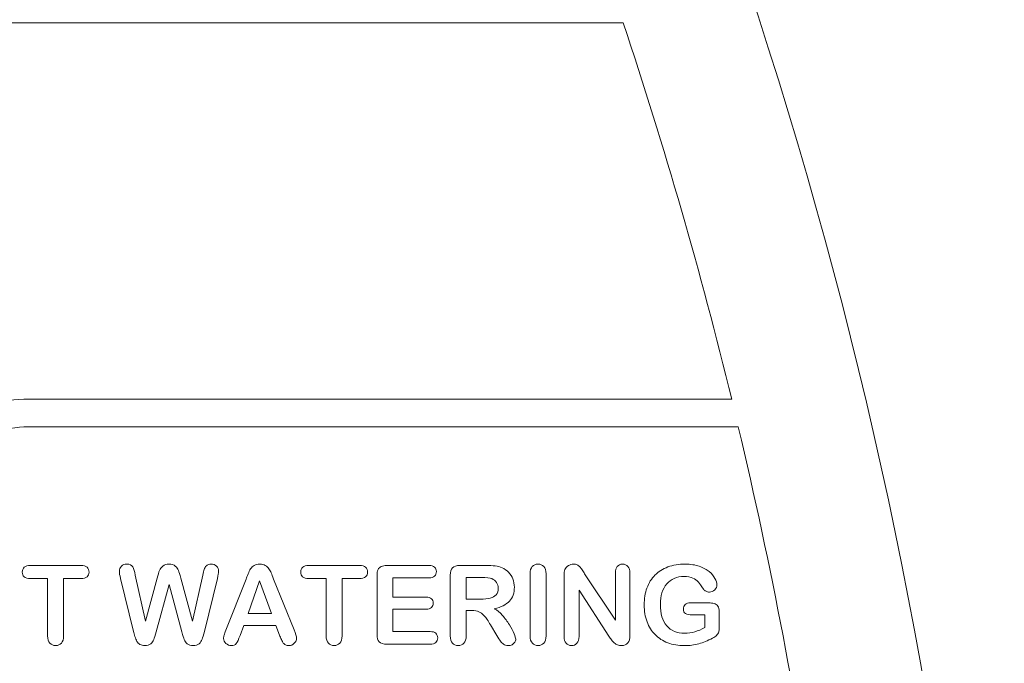
# Model space of a CAD drawing. Units: inches. Extents: x 2.8 to 19.2, y 2 to 15.
# Drawn here: x 7.7 to 8, y 13.1 to 13.3 of the extents above; entities that cross this region are included whole.
import ezdxf

# ---------------------------------------------------------------- set-up
doc = ezdxf.new("R2010")
doc.units = ezdxf.units.IN
doc.header["$MEASUREMENT"] = 0
doc.layers.add('IMAGES', color=179, linetype='Continuous')

msp = doc.modelspace()

# ---------------------------------------------------------------- linework, layer by layer
at = {"layer": 'IMAGES', "color": 179, "lineweight": 0}
for p, q in [((7.6347, 13.26903), (7.90369, 13.26903)), ((7.93496, 13.16059), (7.73107, 13.16059)), ((7.73107, 13.15261), (7.93686, 13.15261)), ((7.73288, 13.11272), (7.74748, 13.11272)), ((7.8131, 13.11272), (7.8277, 13.11272)), ((7.83559, 13.11272), (7.84772, 13.11272)), ((7.85669, 13.11272), (7.86416, 13.11272)), ((7.73789, 13.10893), (7.73288, 13.10893)), ((7.73789, 13.09245), (7.73789, 13.10893)), ((7.74748, 13.10893), (7.74247, 13.10893)), ((7.74247, 13.10893), (7.74247, 13.09245)), ((7.76266, 13.09372), (7.75888, 13.10899)), ((7.76314, 13.10996), (7.76611, 13.09672)), ((7.76611, 13.09672), (7.76943, 13.10911)), ((7.77622, 13.10911), (7.77958, 13.09672)), ((7.77958, 13.09672), (7.78255, 13.10996)), ((7.7868, 13.10899), (7.78303, 13.09372)), ((7.78923, 13.09406), (7.79503, 13.10879)), ((7.79896, 13.10826), (7.79561, 13.09891)), ((7.80238, 13.09891), (7.79896, 13.10826)), ((7.80298, 13.10882), (7.80891, 13.09419)), ((7.81811, 13.10893), (7.8131, 13.10893)), ((7.81811, 13.09245), (7.81811, 13.10893)), ((7.8277, 13.10893), (7.82269, 13.10893)), ((7.82269, 13.10893), (7.82269, 13.09245)), ((7.83278, 13.09286), (7.83278, 13.1099)), ((7.84772, 13.10918), (7.83737, 13.10918)), ((7.83737, 13.10918), (7.83737, 13.10361)), ((7.85387, 13.09245), (7.85387, 13.1099)), ((7.8627, 13.10927), (7.85847, 13.10927)), ((7.85847, 13.10927), (7.85847, 13.10304)), ((7.87687, 13.09245), (7.87687, 13.11032)), ((7.88147, 13.11032), (7.88147, 13.09245)), ((7.88667, 13.09228), (7.88667, 13.10978)), ((7.89259, 13.11035), (7.90143, 13.09699)), ((7.90143, 13.09699), (7.90143, 13.11048)), ((7.90565, 13.11048), (7.90565, 13.09264)), ((7.77287, 13.10721), (7.76915, 13.09361)), ((7.77653, 13.09361), (7.77287, 13.10721)), ((7.89958, 13.09236), (7.89097, 13.10557)), ((7.89097, 13.10557), (7.89097, 13.09228)), ((7.83737, 13.10361), (7.8469, 13.10361)), ((7.85847, 13.10304), (7.86258, 13.10304)), ((7.8469, 13.10014), (7.83737, 13.10014)), ((7.83737, 13.10014), (7.83737, 13.09369)), ((7.86007, 13.09974), (7.85847, 13.09974)), ((7.85847, 13.09974), (7.85847, 13.09245)), ((7.92306, 13.10195), (7.92828, 13.10195)), ((7.93139, 13.09926), (7.93139, 13.09491)), ((7.79561, 13.09891), (7.80238, 13.09891)), ((7.92718, 13.0985), (7.92362, 13.0985)), ((7.92718, 13.09482), (7.92718, 13.0985)), ((7.7944, 13.09546), (7.79331, 13.09255)), ((7.80362, 13.09546), (7.7944, 13.09546)), ((7.8047, 13.09261), (7.80362, 13.09546)), ((7.83737, 13.09369), (7.84807, 13.09369)), ((7.8673, 13.09258), (7.86546, 13.09564)), ((7.84807, 13.09004), (7.83559, 13.09004))]:
    msp.add_line(p, q, dxfattribs=at)
for points in [[(7.8782, 12.2413), (8.05569, 12.6189), (8.05569, 13.05594), (7.8782, 13.43355)], [(7.90369, 13.26903), (7.91563, 13.23323), (7.92607, 13.19705), (7.93496, 13.16059)], [(7.73107, 13.16059), (7.72343, 13.16059), (7.71333, 13.15679), (7.70664, 13.15173)], [(7.70937, 13.14359), (7.71421, 13.14833), (7.72435, 13.15261), (7.73107, 13.15261)], [(7.93686, 13.15261), (7.94635, 13.11263), (7.95404, 13.07233), (7.95987, 13.03181)], [(7.73056, 13.11081), (7.73056, 13.1114), (7.73076, 13.11187), (7.73115, 13.11221)], [(7.73113, 13.10944), (7.73075, 13.10979), (7.73056, 13.11025), (7.73056, 13.11081)], [(7.73115, 13.11221), (7.73155, 13.11255), (7.73213, 13.11272), (7.73288, 13.11272)], [(7.74748, 13.11272), (7.74828, 13.11272), (7.74887, 13.11254), (7.74925, 13.11219)], [(7.74983, 13.11081), (7.74983, 13.11025), (7.74964, 13.10979), (7.74924, 13.10944)], [(7.74925, 13.11219), (7.74964, 13.11184), (7.74983, 13.11138), (7.74983, 13.11081)], [(7.75854, 13.11102), (7.75854, 13.1116), (7.75875, 13.1121), (7.75916, 13.1125)], [(7.75888, 13.10899), (7.75866, 13.10987), (7.75854, 13.11055), (7.75854, 13.11102)], [(7.75916, 13.1125), (7.75957, 13.11291), (7.76008, 13.11311), (7.76069, 13.11311)], [(7.76069, 13.11311), (7.76153, 13.11311), (7.76209, 13.11284), (7.76238, 13.1123)], [(7.76238, 13.1123), (7.76267, 13.11176), (7.76292, 13.11098), (7.76314, 13.10996)], [(7.76943, 13.10911), (7.76968, 13.11006), (7.7699, 13.11078), (7.7701, 13.11128)], [(7.7701, 13.11128), (7.77029, 13.11178), (7.77061, 13.1122), (7.77106, 13.11256)], [(7.77106, 13.11256), (7.7715, 13.11292), (7.7721, 13.11311), (7.77287, 13.11311)], [(7.77287, 13.11311), (7.77364, 13.11311), (7.77424, 13.11291), (7.77467, 13.11254)], [(7.77467, 13.11254), (7.77509, 13.11217), (7.77539, 13.11176), (7.77556, 13.11131)], [(7.77556, 13.11131), (7.77572, 13.11087), (7.77594, 13.11013), (7.77622, 13.10911)], [(7.78255, 13.10996), (7.78269, 13.11066), (7.78283, 13.1112), (7.78296, 13.11159)], [(7.78296, 13.11159), (7.78309, 13.11198), (7.78331, 13.11233), (7.78363, 13.11264)], [(7.78363, 13.11264), (7.78394, 13.11295), (7.78439, 13.11311), (7.78499, 13.11311)], [(7.78499, 13.11311), (7.78559, 13.11311), (7.7861, 13.11291), (7.78652, 13.11251)], [(7.78652, 13.11251), (7.78693, 13.11211), (7.78714, 13.11161), (7.78714, 13.11102)], [(7.78714, 13.11102), (7.78714, 13.11059), (7.78703, 13.10992), (7.7868, 13.10899)], [(7.79563, 13.11031), (7.79586, 13.11091), (7.79611, 13.1114), (7.79637, 13.11179)], [(7.79637, 13.11179), (7.79663, 13.11218), (7.79698, 13.1125), (7.79741, 13.11274)], [(7.79741, 13.11274), (7.79783, 13.11298), (7.79836, 13.11311), (7.79899, 13.11311)], [(7.79899, 13.11311), (7.79963, 13.11311), (7.80017, 13.11298), (7.80059, 13.11274)], [(7.80059, 13.11274), (7.80102, 13.1125), (7.80137, 13.11219), (7.80163, 13.1118)], [(7.80163, 13.1118), (7.80189, 13.11142), (7.80211, 13.11101), (7.8023, 13.11057)], [(7.8023, 13.11057), (7.80247, 13.11014), (7.8027, 13.10955), (7.80298, 13.10882)], [(7.81078, 13.11081), (7.81078, 13.1114), (7.81098, 13.11187), (7.81137, 13.11221)], [(7.81135, 13.10944), (7.81097, 13.10979), (7.81078, 13.11025), (7.81078, 13.11081)], [(7.81137, 13.11221), (7.81177, 13.11255), (7.81235, 13.11272), (7.8131, 13.11272)], [(7.8277, 13.11272), (7.8285, 13.11272), (7.82909, 13.11254), (7.82947, 13.11219)], [(7.83005, 13.11081), (7.83005, 13.11025), (7.82986, 13.10979), (7.82946, 13.10944)], [(7.82947, 13.11219), (7.82986, 13.11184), (7.83005, 13.11138), (7.83005, 13.11081)], [(7.83278, 13.1099), (7.83278, 13.11056), (7.83287, 13.1111), (7.83307, 13.11152)], [(7.83307, 13.11152), (7.83326, 13.11194), (7.83357, 13.11224), (7.83399, 13.11243)], [(7.83399, 13.11243), (7.83441, 13.11262), (7.83494, 13.11272), (7.83559, 13.11272)], [(7.84772, 13.11272), (7.84845, 13.11272), (7.849, 13.11256), (7.84935, 13.11223)], [(7.84935, 13.11223), (7.8497, 13.11191), (7.84988, 13.11148), (7.84988, 13.11096)], [(7.84988, 13.11096), (7.84988, 13.11042), (7.8497, 13.10999), (7.84935, 13.10966)], [(7.85387, 13.1099), (7.85387, 13.11089), (7.8541, 13.11161), (7.85454, 13.11205)], [(7.85454, 13.11205), (7.85498, 13.1125), (7.8557, 13.11272), (7.85669, 13.11272)], [(7.86416, 13.11272), (7.86519, 13.11272), (7.86607, 13.11267), (7.86681, 13.11259)], [(7.86681, 13.11259), (7.86754, 13.1125), (7.8682, 13.11232), (7.86879, 13.11205)], [(7.86879, 13.11205), (7.8695, 13.11176), (7.87013, 13.11133), (7.87067, 13.11077)], [(7.87067, 13.11077), (7.87122, 13.11021), (7.87163, 13.10957), (7.87192, 13.10883)], [(7.87687, 13.11032), (7.87687, 13.11125), (7.87709, 13.11194), (7.87751, 13.11241)], [(7.87751, 13.11241), (7.87793, 13.11287), (7.87848, 13.11311), (7.87915, 13.11311)], [(7.87915, 13.11311), (7.87984, 13.11311), (7.8804, 13.11288), (7.88083, 13.11242)], [(7.88083, 13.11242), (7.88126, 13.11196), (7.88147, 13.11126), (7.88147, 13.11032)], [(7.88667, 13.10978), (7.88667, 13.11052), (7.88675, 13.11111), (7.88692, 13.11153)], [(7.88692, 13.11153), (7.88711, 13.11199), (7.88744, 13.11237), (7.88789, 13.11267)], [(7.88789, 13.11267), (7.88834, 13.11296), (7.88883, 13.11311), (7.88936, 13.11311)], [(7.88936, 13.11311), (7.88977, 13.11311), (7.89013, 13.11304), (7.89042, 13.11291)], [(7.89042, 13.11291), (7.89071, 13.11277), (7.89097, 13.11259), (7.89119, 13.11236)], [(7.89119, 13.11236), (7.89141, 13.11213), (7.89164, 13.11184), (7.89187, 13.11148)], [(7.89187, 13.11148), (7.89211, 13.11112), (7.89234, 13.11074), (7.89259, 13.11035)], [(7.90143, 13.11048), (7.90143, 13.11135), (7.90161, 13.11201), (7.90199, 13.11244)], [(7.90199, 13.11244), (7.90237, 13.11289), (7.90287, 13.11311), (7.90351, 13.11311)], [(7.90351, 13.11311), (7.90417, 13.11311), (7.90469, 13.11289), (7.90507, 13.11244)], [(7.90507, 13.11244), (7.90546, 13.11201), (7.90565, 13.11135), (7.90565, 13.11048)], [(7.91285, 13.10995), (7.91388, 13.11097), (7.91512, 13.11175), (7.91658, 13.11229)], [(7.91658, 13.11229), (7.91805, 13.11283), (7.91971, 13.11311), (7.92156, 13.11311)], [(7.92156, 13.11311), (7.92309, 13.11311), (7.92444, 13.1129), (7.92562, 13.11249)], [(7.92562, 13.11249), (7.92679, 13.11209), (7.92774, 13.11157), (7.92848, 13.11096)], [(7.92848, 13.11096), (7.92921, 13.11033), (7.92976, 13.10968), (7.93013, 13.10899)], [(7.73288, 13.10893), (7.7321, 13.10893), (7.73151, 13.1091), (7.73113, 13.10944)], [(7.74924, 13.10944), (7.74885, 13.1091), (7.74826, 13.10893), (7.74748, 13.10893)], [(7.79503, 13.10879), (7.7952, 13.10921), (7.7954, 13.10972), (7.79563, 13.11031)], [(7.8131, 13.10893), (7.81231, 13.10893), (7.81173, 13.1091), (7.81135, 13.10944)], [(7.82946, 13.10944), (7.82907, 13.1091), (7.82848, 13.10893), (7.8277, 13.10893)], [(7.84935, 13.10966), (7.849, 13.10934), (7.84845, 13.10918), (7.84772, 13.10918)], [(7.86588, 13.10893), (7.86534, 13.10916), (7.86428, 13.10927), (7.8627, 13.10927)], [(7.86721, 13.10785), (7.86689, 13.10833), (7.86644, 13.10869), (7.86588, 13.10893)], [(7.86769, 13.10619), (7.86769, 13.10682), (7.86753, 13.10737), (7.86721, 13.10785)], [(7.87192, 13.10883), (7.8722, 13.10809), (7.87234, 13.10731), (7.87234, 13.10648)], [(7.91054, 13.10622), (7.91106, 13.10769), (7.91183, 13.10893), (7.91285, 13.10995)], [(7.91838, 13.10901), (7.91754, 13.10865), (7.91683, 13.10811), (7.91624, 13.10742)], [(7.92122, 13.10956), (7.92016, 13.10956), (7.91921, 13.10938), (7.91838, 13.10901)], [(7.92377, 13.1091), (7.9231, 13.10941), (7.92226, 13.10956), (7.92122, 13.10956)], [(7.92535, 13.10795), (7.92496, 13.10841), (7.92443, 13.10879), (7.92377, 13.1091)], [(7.92679, 13.10594), (7.92623, 13.10683), (7.92575, 13.1075), (7.92535, 13.10795)], [(7.93013, 13.10899), (7.9305, 13.1083), (7.93069, 13.10769), (7.93069, 13.10715)], [(7.86709, 13.1043), (7.86749, 13.10476), (7.86769, 13.10539), (7.86769, 13.10619)], [(7.87234, 13.10648), (7.87234, 13.1048), (7.87187, 13.10344), (7.87091, 13.10243)], [(7.90975, 13.10138), (7.90975, 13.10314), (7.91001, 13.10476), (7.91054, 13.10622)], [(7.91624, 13.10742), (7.91564, 13.10672), (7.91519, 13.10587), (7.91487, 13.10486)], [(7.92756, 13.10529), (7.92726, 13.10545), (7.927, 13.10567), (7.92679, 13.10594)], [(7.92851, 13.10506), (7.92818, 13.10506), (7.92786, 13.10514), (7.92756, 13.10529)], [(7.93005, 13.10567), (7.92962, 13.10527), (7.92911, 13.10506), (7.92851, 13.10506)], [(7.93069, 13.10715), (7.93069, 13.10657), (7.93048, 13.10608), (7.93005, 13.10567)], [(7.8469, 13.10361), (7.8476, 13.10361), (7.84812, 13.10345), (7.84847, 13.10313)], [(7.84847, 13.10313), (7.84881, 13.10282), (7.84899, 13.10241), (7.84899, 13.10189)], [(7.86258, 13.10304), (7.86369, 13.10304), (7.86461, 13.10313), (7.86537, 13.10332)], [(7.86537, 13.10332), (7.86612, 13.10351), (7.8667, 13.10383), (7.86709, 13.1043)], [(7.87091, 13.10243), (7.86996, 13.10142), (7.86851, 13.1007), (7.86657, 13.10028)], [(7.91487, 13.10486), (7.91456, 13.10385), (7.9144, 13.10273), (7.9144, 13.1015)], [(7.84848, 13.10063), (7.84813, 13.1003), (7.84761, 13.10014), (7.8469, 13.10014)], [(7.84899, 13.10189), (7.84899, 13.10137), (7.84881, 13.10095), (7.84848, 13.10063)], [(7.8621, 13.09941), (7.86157, 13.09963), (7.86089, 13.09974), (7.86007, 13.09974)], [(7.86369, 13.09821), (7.86317, 13.0988), (7.86264, 13.0992), (7.8621, 13.09941)], [(7.86657, 13.10028), (7.86739, 13.09985), (7.86817, 13.09921), (7.86891, 13.09836)], [(7.91056, 13.09651), (7.91002, 13.09796), (7.90975, 13.09959), (7.90975, 13.10138)], [(7.9144, 13.1015), (7.9144, 13.09884), (7.91502, 13.0968), (7.91624, 13.09536)], [(7.92102, 13.1002), (7.92102, 13.10071), (7.92121, 13.10113), (7.92157, 13.10146)], [(7.92168, 13.09889), (7.92124, 13.09915), (7.92102, 13.09959), (7.92102, 13.1002)], [(7.92157, 13.10146), (7.92194, 13.10178), (7.92244, 13.10195), (7.92306, 13.10195)], [(7.92828, 13.10195), (7.92892, 13.10195), (7.92946, 13.10189), (7.9299, 13.10178)], [(7.9299, 13.10178), (7.93035, 13.10167), (7.9307, 13.10141), (7.93098, 13.10102)], [(7.93098, 13.10102), (7.93125, 13.10063), (7.93139, 13.10005), (7.93139, 13.09926)], [(7.86546, 13.09564), (7.8648, 13.09677), (7.86421, 13.09762), (7.86369, 13.09821)], [(7.86891, 13.09836), (7.86965, 13.09752), (7.87031, 13.09662), (7.8709, 13.09566)], [(7.91289, 13.0928), (7.91187, 13.09381), (7.9111, 13.09505), (7.91056, 13.09651)], [(7.92362, 13.0985), (7.92276, 13.0985), (7.92212, 13.09863), (7.92168, 13.09889)], [(7.76304, 13.09224), (7.7629, 13.09278), (7.76277, 13.09327), (7.76266, 13.09372)], [(7.76915, 13.09361), (7.76887, 13.09258), (7.76863, 13.09184), (7.76846, 13.09139)], [(7.77723, 13.09136), (7.77706, 13.0918), (7.77683, 13.09255), (7.77653, 13.09361)], [(7.78303, 13.09372), (7.78277, 13.09269), (7.78256, 13.09194), (7.78239, 13.09146)], [(7.78872, 13.09269), (7.78882, 13.09302), (7.78899, 13.09348), (7.78923, 13.09406)], [(7.80891, 13.09419), (7.80937, 13.09307), (7.8096, 13.09226), (7.8096, 13.09176)], [(7.84807, 13.09369), (7.8488, 13.09369), (7.84934, 13.09352), (7.8497, 13.09319)], [(7.8709, 13.09566), (7.87148, 13.09471), (7.87193, 13.09385), (7.87226, 13.09308)], [(7.91624, 13.09536), (7.91746, 13.09393), (7.91916, 13.09321), (7.92135, 13.09321)], [(7.92135, 13.09321), (7.92241, 13.09321), (7.92341, 13.09335), (7.92434, 13.09363)], [(7.92434, 13.09363), (7.92528, 13.09391), (7.92622, 13.09431), (7.92718, 13.09482)], [(7.93139, 13.09491), (7.93139, 13.09434), (7.93133, 13.09387), (7.93122, 13.09353)], [(7.73853, 13.09035), (7.73811, 13.09081), (7.73789, 13.09152), (7.73789, 13.09245)], [(7.74247, 13.09245), (7.74247, 13.09151), (7.74226, 13.0908), (7.74183, 13.09034)], [(7.7636, 13.09087), (7.76337, 13.09126), (7.76319, 13.09172), (7.76304, 13.09224)], [(7.76449, 13.08997), (7.76413, 13.09019), (7.76383, 13.09048), (7.7636, 13.09087)], [(7.76846, 13.09139), (7.7683, 13.09094), (7.768, 13.09054), (7.76757, 13.09019)], [(7.77811, 13.09018), (7.77769, 13.09053), (7.77739, 13.09093), (7.77723, 13.09136)], [(7.78239, 13.09146), (7.78222, 13.09098), (7.78193, 13.09056), (7.78152, 13.0902)], [(7.78857, 13.09173), (7.78857, 13.09204), (7.78862, 13.09236), (7.78872, 13.09269)], [(7.78923, 13.09029), (7.78879, 13.09071), (7.78857, 13.09119), (7.78857, 13.09173)], [(7.79331, 13.09255), (7.79289, 13.09141), (7.79253, 13.09065), (7.79223, 13.09025)], [(7.80522, 13.09139), (7.80502, 13.09185), (7.80485, 13.09226), (7.8047, 13.09261)], [(7.80578, 13.09037), (7.80561, 13.09059), (7.80542, 13.09093), (7.80522, 13.09139)], [(7.8096, 13.09176), (7.8096, 13.09123), (7.80939, 13.09075), (7.80894, 13.09031)], [(7.81875, 13.09035), (7.81833, 13.09081), (7.81811, 13.09152), (7.81811, 13.09245)], [(7.82269, 13.09245), (7.82269, 13.09151), (7.82248, 13.0908), (7.82206, 13.09034)], [(7.83343, 13.0907), (7.83299, 13.09115), (7.83278, 13.09187), (7.83278, 13.09286)], [(7.83559, 13.09004), (7.83459, 13.09004), (7.83387, 13.09026), (7.83343, 13.0907)], [(7.8497, 13.09319), (7.85007, 13.09285), (7.85026, 13.09241), (7.85026, 13.09185)], [(7.85026, 13.09185), (7.85026, 13.09131), (7.85007, 13.09088), (7.8497, 13.09054)], [(7.85448, 13.09037), (7.85407, 13.09084), (7.85387, 13.09154), (7.85387, 13.09245)], [(7.85847, 13.09245), (7.85847, 13.0915), (7.85826, 13.09079), (7.85783, 13.09033)], [(7.86833, 13.09094), (7.86807, 13.09131), (7.86774, 13.09185), (7.8673, 13.09258)], [(7.86923, 13.09002), (7.86889, 13.09026), (7.86858, 13.09057), (7.86833, 13.09094)], [(7.87226, 13.09308), (7.87258, 13.09231), (7.87274, 13.09178), (7.87274, 13.0915)], [(7.87274, 13.0915), (7.87274, 13.0912), (7.87265, 13.0909), (7.87246, 13.09061)], [(7.87752, 13.09036), (7.87709, 13.09083), (7.87687, 13.09152), (7.87687, 13.09245)], [(7.88147, 13.09245), (7.88147, 13.09152), (7.88126, 13.09081), (7.88083, 13.09035)], [(7.88726, 13.09033), (7.88686, 13.09078), (7.88667, 13.09143), (7.88667, 13.09228)], [(7.89097, 13.09228), (7.89097, 13.09142), (7.89077, 13.09076), (7.89037, 13.09032)], [(7.90033, 13.0913), (7.90008, 13.09165), (7.89983, 13.092), (7.89958, 13.09236)], [(7.90113, 13.0904), (7.90084, 13.09066), (7.90057, 13.09096), (7.90033, 13.0913)], [(7.90565, 13.09264), (7.90565, 13.09065), (7.90482, 13.08965), (7.90317, 13.08965)], [(7.91655, 13.09046), (7.91512, 13.091), (7.9139, 13.09177), (7.91289, 13.0928)], [(7.92942, 13.09179), (7.92805, 13.09105), (7.92673, 13.0905), (7.92546, 13.09017)], [(7.93059, 13.09259), (7.93029, 13.09231), (7.9299, 13.09205), (7.92942, 13.09179)], [(7.93122, 13.09353), (7.9311, 13.09319), (7.93089, 13.09287), (7.93059, 13.09259)], [(7.7402, 13.08965), (7.73952, 13.08965), (7.73896, 13.08989), (7.73853, 13.09035)], [(7.74183, 13.09034), (7.74141, 13.08988), (7.74087, 13.08965), (7.7402, 13.08965)], [(7.76589, 13.08965), (7.76532, 13.08965), (7.76485, 13.08976), (7.76449, 13.08997)], [(7.76757, 13.09019), (7.76715, 13.08983), (7.76659, 13.08965), (7.76589, 13.08965)], [(7.7798, 13.08965), (7.77909, 13.08965), (7.77853, 13.08983), (7.77811, 13.09018)], [(7.78152, 13.0902), (7.78111, 13.08983), (7.78054, 13.08965), (7.7798, 13.08965)], [(7.79076, 13.08965), (7.79019, 13.08965), (7.78967, 13.08987), (7.78923, 13.09029)], [(7.79223, 13.09025), (7.79193, 13.08985), (7.79144, 13.08965), (7.79076, 13.08965)], [(7.80643, 13.08985), (7.80618, 13.08998), (7.80596, 13.09015), (7.80578, 13.09037)], [(7.80736, 13.08965), (7.807, 13.08965), (7.80669, 13.08972), (7.80643, 13.08985)], [(7.80894, 13.09031), (7.80851, 13.08987), (7.80798, 13.08965), (7.80736, 13.08965)], [(7.82042, 13.08965), (7.81974, 13.08965), (7.81918, 13.08989), (7.81875, 13.09035)], [(7.82206, 13.09034), (7.82163, 13.08988), (7.82109, 13.08965), (7.82042, 13.08965)], [(7.8497, 13.09054), (7.84934, 13.09021), (7.8488, 13.09004), (7.84807, 13.09004)], [(7.85618, 13.08965), (7.85544, 13.08965), (7.85488, 13.08989), (7.85448, 13.09037)], [(7.85783, 13.09033), (7.85741, 13.08988), (7.85686, 13.08965), (7.85618, 13.08965)], [(7.87054, 13.08965), (7.87002, 13.08965), (7.86958, 13.08978), (7.86923, 13.09002)], [(7.87168, 13.08991), (7.87135, 13.08974), (7.87097, 13.08965), (7.87054, 13.08965)], [(7.87246, 13.09061), (7.87227, 13.09031), (7.87201, 13.09008), (7.87168, 13.08991)], [(7.87915, 13.08965), (7.87849, 13.08965), (7.87794, 13.08989), (7.87752, 13.09036)], [(7.88083, 13.09035), (7.8804, 13.08989), (7.87984, 13.08965), (7.87915, 13.08965)], [(7.88882, 13.08965), (7.88817, 13.08965), (7.88765, 13.08988), (7.88726, 13.09033)], [(7.89037, 13.09032), (7.88996, 13.08987), (7.88944, 13.08965), (7.88882, 13.08965)], [(7.90206, 13.08983), (7.90173, 13.08995), (7.90142, 13.09014), (7.90113, 13.0904)], [(7.90317, 13.08965), (7.90276, 13.08965), (7.90239, 13.08971), (7.90206, 13.08983)], [(7.92131, 13.08965), (7.91957, 13.08965), (7.91798, 13.08992), (7.91655, 13.09046)], [(7.92546, 13.09017), (7.92419, 13.08982), (7.92281, 13.08965), (7.92131, 13.08965)]]:
    msp.add_open_spline(points, degree=3, dxfattribs=at)

doc.saveas('drawing.dxf')
